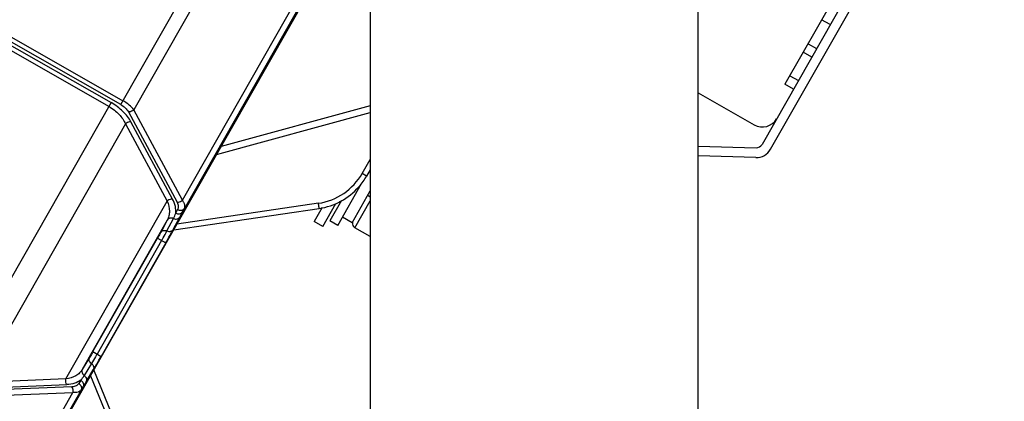
# Model space of a CAD drawing. Units: millimetres. Extents: x -244 to 210, y 0 to 297.
# Drawn here: x 104 to 119, y 206 to 212 of the extents above; entities that cross this region are included whole.
import ezdxf

# ---------------------------------------------------------------- set-up
doc = ezdxf.new("R2010")
doc.units = ezdxf.units.MM

# ---------------------------------------------------------------- blocks, each defined once
blk = doc.blocks.new('3')
at = {"color": 7, "linetype": 'Continuous'}
for p, q in [((89.1692, 14.1484), (87.766, 11.6854)), ((87.8173, 11.6562), (89.2205, 14.1191)), ((88.9289, 13.8458), (87.9037, 12.0464)), ((83.9166, 11.9246), (84.9758, 13.7838)), ((85.0082, 13.6719), (83.9945, 11.8927)), ((84.2867, 11.3505), (85.3042, 13.1364)), ((85.3285, 13.1093), (84.2983, 11.3009)), ((85.4138, 13.0349), (85.4138, -0.6678)), ((87.3823, -0.6678), (87.3823, 13.0349)), ((82.7888, 8.6365), (85.2003, 12.8693)), ((83.9166, 11.9246), (82.8365, 12.5399)), ((82.8497, 12.5631), (83.9298, 11.9478)), ((83.8446, 11.9136), (82.8637, 12.4725)), ((82.8769, 12.4957), (83.8579, 11.9368)), ((88.1753, 12.4038), (88.124, 12.433)), ((88.0642, 12.2088), (88.0129, 12.238)), ((88.0421, 12.2893), (88.0934, 12.2601)), ((87.9329, 12.0977), (87.9843, 12.0685)), ((87.955, 12.0172), (87.9037, 12.0464)), ((87.3823, 11.9946), (87.7195, 11.8025)), ((83.8579, 11.9368), (82.9196, 10.29)), ((84.2867, 11.3505), (83.9945, 11.8927)), ((85.4138, 11.9178), (84.5184, 11.6724)), ((83.9619, 11.8805), (84.2541, 11.3383)), ((84.4914, 11.6249), (85.4138, 11.8777)), ((83.9449, 11.8084), (83.0613, 10.2575)), ((83.9449, 11.8084), (84.1944, 11.3454)), ((84.227, 11.3575), (83.9775, 11.8206)), ((87.3823, 11.6757), (87.7306, 11.6655)), ((85.3655, 11.5111), (85.4138, 11.5958)), ((87.7289, 11.6065), (87.3823, 11.6166)), ((85.4138, 11.5333), (85.3924, 11.4958)), ((85.3924, 11.4958), (85.3655, 11.5112)), ((85.219, 11.1994), (85.3618, 11.45)), ((85.2408, 11.3489), (85.1711, 11.2267)), ((85.3054, 11.2159), (85.4138, 11.4061)), ((85.399, 11.3801), (85.4137, 11.3717)), ((83.5868, 10.2789), (84.1944, 11.3454)), ((84.2341, 11.1733), (85.1074, 11.3012)), ((84.2467, 11.2727), (84.2577, 11.2933)), ((85.1033, 11.3321), (84.2537, 11.2077)), ((84.2873, 11.2804), (84.2983, 11.3009)), ((85.1258, 11.3061), (85.0784, 11.2229)), ((85.1297, 11.1937), (85.2081, 11.3314)), ((85.2345, 11.3379), (85.2274, 11.3419)), ((85.3223, 11.1859), (85.4138, 11.3464)), ((84.1958, 11.2313), (83.6856, 10.3359)), ((84.1958, 11.2313), (84.1563, 11.1573)), ((84.1939, 11.1664), (84.2333, 11.2405)), ((84.2314, 11.1756), (84.2709, 11.2496)), ((84.2709, 11.2496), (84.2873, 11.2804)), ((85.3054, 11.2159), (85.2473, 11.249)), ((85.1297, 11.1937), (85.0784, 11.2229)), ((85.219, 11.1994), (85.1711, 11.2267)), ((85.4138, 11.1338), (85.3223, 11.1859)), ((83.7493, 10.4422), (84.1368, 11.1223)), ((84.1368, 11.1223), (84.1861, 11.0942)), ((84.1615, 11.1083), (83.774, 10.4281)), ((84.1861, 11.0942), (83.7986, 10.4141)), ((83.7292, 10.4075), (83.6856, 10.3359)), ((83.7493, 10.4422), (83.7986, 10.4141)), ((83.7404, 10.3706), (83.6969, 10.2989)), ((83.7082, 10.262), (83.7517, 10.3336)), ((83.7355, 10.2981), (84.0617, 9.5038)), ((84.0904, 9.5161), (83.755, 10.3325)), ((83.6233, 10.2311), (83.0079, 10.206)), ((83.5868, 10.2789), (83.0613, 10.2575)), ((83.0674, 10.2232), (83.593, 10.2446)), ((83.676, 10.2709), (83.6639, 10.251)), ((83.678, 10.2122), (83.6901, 10.2321)), ((83.7082, 10.262), (83.6901, 10.2321)), ((82.3008, 7.8648), (83.6295, 10.1969)), ((83.678, 10.2122), (82.3546, 7.8894)), ((83.0141, 10.1718), (83.6295, 10.1969))]:
    blk.add_line(p, q, dxfattribs=at)
blk.add_lwpolyline([(85.3112, 11.226), (85.3085, 11.2198), (85.3074, 11.213), (85.3078, 11.2062), (85.3098, 11.1997), (85.3132, 11.1937), (85.3179, 11.1888), (85.3223, 11.1858)], dxfattribs=at)
for centre, radius, start, end in [((87.7682, 11.8881), 0.0984, 240.32863, 330.32863), ((87.7318, 11.7049), 0.0984, 268.32863, 330.32863), ((87.7318, 11.7049), 0.0394, 268.32863, 330.32863), ((85.0508, 11.6906), 0.3623, 278.33622, 330.3178), ((85.0497, 11.6912), 0.3945, 318.72709, 330.3123), ((85.0503, 11.6907), 0.3937, 278.32863, 318.72047), ((84.0723, 11.3261), 0.1824, 331.99638, 342.99442), ((83.5412, 10.3938), 0.1824, 317.66253, 328.66089)]:
    blk.add_arc(centre, radius, start, end, dxfattribs=at)
for points, knots in [([(83.9945, 11.8927), (83.9868, 11.9034), (83.9667, 11.9239), (83.9431, 11.9402), (83.9298, 11.9478)], [0, 0, 0, 0, 0.462094, 1, 1, 1, 1]), ([(83.8446, 11.9136), (83.8563, 11.9071), (83.8781, 11.8923), (83.9144, 11.8592), (83.9355, 11.8292), (83.9449, 11.8084)], [0, 0, 0, 0, 0.272382, 0.534219, 1, 1, 1, 1]), ([(83.9775, 11.8206), (83.9715, 11.8315), (83.9572, 11.8536), (83.9297, 11.884), (83.8964, 11.9127), (83.8713, 11.9294), (83.8579, 11.9368)], [0, 0, 0, 0, 0.221033, 0.46503, 0.727165, 1, 1, 1, 1]), ([(83.9166, 11.9246), (83.9264, 11.919), (83.9437, 11.9062), (83.9572, 11.8892), (83.9619, 11.8805)], [0, 0, 0, 0, 0.532661, 1, 1, 1, 1]), ([(83.9945, 11.8927), (83.9923, 11.8906), (83.9829, 11.8836), (83.9706, 11.8796), (83.9619, 11.8805)], [0, 0, 0, 0, 0.254598, 1, 1, 1, 1]), ([(83.9775, 11.8206), (83.9746, 11.8209), (83.9627, 11.8202), (83.9514, 11.8145), (83.9449, 11.8084)], [0, 0, 0, 0, 0.242883, 1, 1, 1, 1]), ([(84.227, 11.3575), (84.2243, 11.3578), (84.2124, 11.3572), (84.201, 11.3515), (84.1944, 11.3454)], [0, 0, 0, 0, 0.235605, 1, 1, 1, 1]), ([(84.2467, 11.2727), (84.2482, 11.2862), (84.2457, 11.3161), (84.2345, 11.3436), (84.227, 11.3575)], [0, 0, 0, 0, 0.460454, 1, 1, 1, 1]), ([(84.2541, 11.3383), (84.2571, 11.338), (84.269, 11.3387), (84.2803, 11.3445), (84.2867, 11.3505)], [0, 0, 0, 0, 0.25258, 1, 1, 1, 1]), ([(84.2983, 11.3009), (84.2999, 11.304), (84.3019, 11.3114), (84.3006, 11.3237), (84.2954, 11.3371), (84.29, 11.3459), (84.2867, 11.3505)], [0, 0, 0, 0, 0.196289, 0.41937, 0.684897, 1, 1, 1, 1]), ([(84.1944, 11.3454), (84.2031, 11.3263), (84.211, 11.2957), (84.2066, 11.2565), (84.2, 11.2392), (84.1958, 11.2313)], [0, 0, 0, 0, 0.534451, 0.772191, 1, 1, 1, 1]), ([(84.2541, 11.3383), (84.2582, 11.3308), (84.2624, 11.3189), (84.2617, 11.3031), (84.2593, 11.2963), (84.2577, 11.2933)], [0, 0, 0, 0, 0.546617, 0.780475, 1, 1, 1, 1]), ([(84.2983, 11.3009), (84.2964, 11.2978), (84.2912, 11.2924), (84.2768, 11.287), (84.2645, 11.2895), (84.2577, 11.2933)], [0, 0, 0, 0, 0.24463, 0.477171, 1, 1, 1, 1]), ([(85.1074, 11.3012), (85.1076, 11.3012), (85.1071, 11.3024), (85.1073, 11.3038), (85.1067, 11.3068), (85.1063, 11.3105), (85.1057, 11.3151), (85.1047, 11.3224), (85.1039, 11.3281), (85.1033, 11.3321)], [0, 0, 0, 0, 0.019561, 0.076356, 0.168371, 0.29248, 0.443816, 0.617195, 1, 1, 1, 1]), ([(84.2333, 11.2405), (84.2267, 11.2434), (84.2153, 11.2449), (84.2023, 11.2393), (84.1975, 11.2342), (84.1958, 11.2313)], [0, 0, 0, 0, 0.522274, 0.755294, 1, 1, 1, 1]), ([(84.2333, 11.2405), (84.24, 11.2375), (84.2515, 11.236), (84.2645, 11.2417), (84.2692, 11.2467), (84.2709, 11.2496)], [0, 0, 0, 0, 0.52846, 0.757207, 1, 1, 1, 1]), ([(84.2467, 11.2727), (84.2536, 11.2689), (84.2659, 11.2665), (84.2802, 11.2719), (84.2854, 11.2772), (84.2873, 11.2804)], [0, 0, 0, 0, 0.52283, 0.755372, 1, 1, 1, 1]), ([(84.1861, 11.0942), (84.1949, 11.1097), (84.2101, 11.1367), (84.2252, 11.1639), (84.2314, 11.1756)], [0, 0, 0, 0, 0.571628, 1, 1, 1, 1]), ([(84.1939, 11.1664), (84.2005, 11.1635), (84.2121, 11.162), (84.2251, 11.1677), (84.2298, 11.1728), (84.2314, 11.1756)], [0, 0, 0, 0, 0.522175, 0.766637, 1, 1, 1, 1]), ([(84.1563, 11.1573), (84.1551, 11.1551), (84.1488, 11.1434), (84.1422, 11.1317), (84.1368, 11.1223)], [0, 0, 0, 0, 0.188299, 1, 1, 1, 1]), ([(84.1563, 11.1573), (84.158, 11.1601), (84.1627, 11.1652), (84.1756, 11.1709), (84.1872, 11.1694), (84.1939, 11.1664)], [0, 0, 0, 0, 0.233309, 0.477652, 1, 1, 1, 1]), ([(84.1615, 11.1083), (84.1647, 11.114), (84.1756, 11.1333), (84.1865, 11.1526), (84.1939, 11.1664)], [0, 0, 0, 0, 0.295074, 1, 1, 1, 1]), ([(83.7404, 10.3706), (83.7345, 10.3748), (83.7273, 10.384), (83.7256, 10.3981), (83.7276, 10.4047), (83.7292, 10.4076)], [0, 0, 0, 0, 0.522158, 0.766609, 1, 1, 1, 1]), ([(83.7493, 10.4422), (83.7474, 10.4387), (83.7407, 10.4272), (83.7341, 10.4156), (83.7292, 10.4075)], [0, 0, 0, 0, 0.295076, 1, 1, 1, 1]), ([(83.774, 10.4281), (83.7707, 10.4224), (83.7597, 10.4032), (83.7486, 10.384), (83.7405, 10.3706)], [0, 0, 0, 0, 0.295075, 1, 1, 1, 1]), ([(83.7517, 10.3336), (83.7586, 10.345), (83.7743, 10.3718), (83.7898, 10.3987), (83.7986, 10.4141)], [0, 0, 0, 0, 0.428371, 1, 1, 1, 1]), ([(83.7404, 10.3706), (83.7464, 10.3664), (83.7536, 10.3572), (83.7553, 10.3431), (83.7533, 10.3365), (83.7517, 10.3336)], [0, 0, 0, 0, 0.522269, 0.766677, 1, 1, 1, 1]), ([(83.6856, 10.3359), (83.681, 10.3282), (83.6695, 10.3137), (83.6379, 10.29), (83.6077, 10.2812), (83.5868, 10.2789)], [0, 0, 0, 0, 0.227809, 0.465549, 1, 1, 1, 1]), ([(83.6856, 10.3359), (83.684, 10.3329), (83.6821, 10.3262), (83.6839, 10.3122), (83.691, 10.3031), (83.6969, 10.2989)], [0, 0, 0, 0, 0.244706, 0.477726, 1, 1, 1, 1]), ([(83.6969, 10.2989), (83.7028, 10.2947), (83.71, 10.2855), (83.7117, 10.2714), (83.7097, 10.2647), (83.7082, 10.262)], [0, 0, 0, 0, 0.516998, 0.771035, 1, 1, 1, 1]), ([(83.593, 10.2446), (83.5913, 10.2469), (83.5858, 10.2574), (83.5849, 10.2701), (83.5868, 10.2789)], [0, 0, 0, 0, 0.235605, 1, 1, 1, 1]), ([(83.676, 10.2709), (83.6652, 10.2628), (83.6382, 10.2497), (83.6088, 10.2453), (83.593, 10.2446)], [0, 0, 0, 0, 0.460442, 1, 1, 1, 1]), ([(83.6639, 10.251), (83.6621, 10.2481), (83.6574, 10.2426), (83.6443, 10.2339), (83.6319, 10.2315), (83.6233, 10.2311)], [0, 0, 0, 0, 0.219525, 0.453383, 1, 1, 1, 1]), ([(83.6295, 10.1969), (83.6301, 10.1998), (83.6314, 10.2115), (83.6285, 10.2241), (83.6233, 10.2311)], [0, 0, 0, 0, 0.257189, 1, 1, 1, 1]), ([(83.6639, 10.251), (83.6706, 10.2471), (83.679, 10.2377), (83.6817, 10.2227), (83.6798, 10.2154), (83.678, 10.2122)], [0, 0, 0, 0, 0.522829, 0.75537, 1, 1, 1, 1]), ([(83.676, 10.2709), (83.6827, 10.267), (83.6914, 10.2574), (83.6938, 10.2422), (83.6917, 10.2351), (83.6901, 10.2321)], [0, 0, 0, 0, 0.522793, 0.776817, 1, 1, 1, 1]), ([(83.678, 10.2122), (83.6762, 10.2093), (83.6708, 10.2038), (83.6596, 10.1986), (83.6454, 10.1962), (83.635, 10.1964), (83.6295, 10.1969)], [0, 0, 0, 0, 0.196291, 0.419377, 0.6849, 1, 1, 1, 1])]:
    blk.add_open_spline(points, degree=3, knots=knots, dxfattribs=at)

msp = doc.modelspace()

# ---------------------------------------------------------------- block references
at = {"xscale": 2.532874463625263, "yscale": 2.532874463625263, "zscale": 2.532874463625263}
msp.add_blockref('3', (-107.364, 180.31), dxfattribs=at)

doc.saveas('drawing.dxf')
